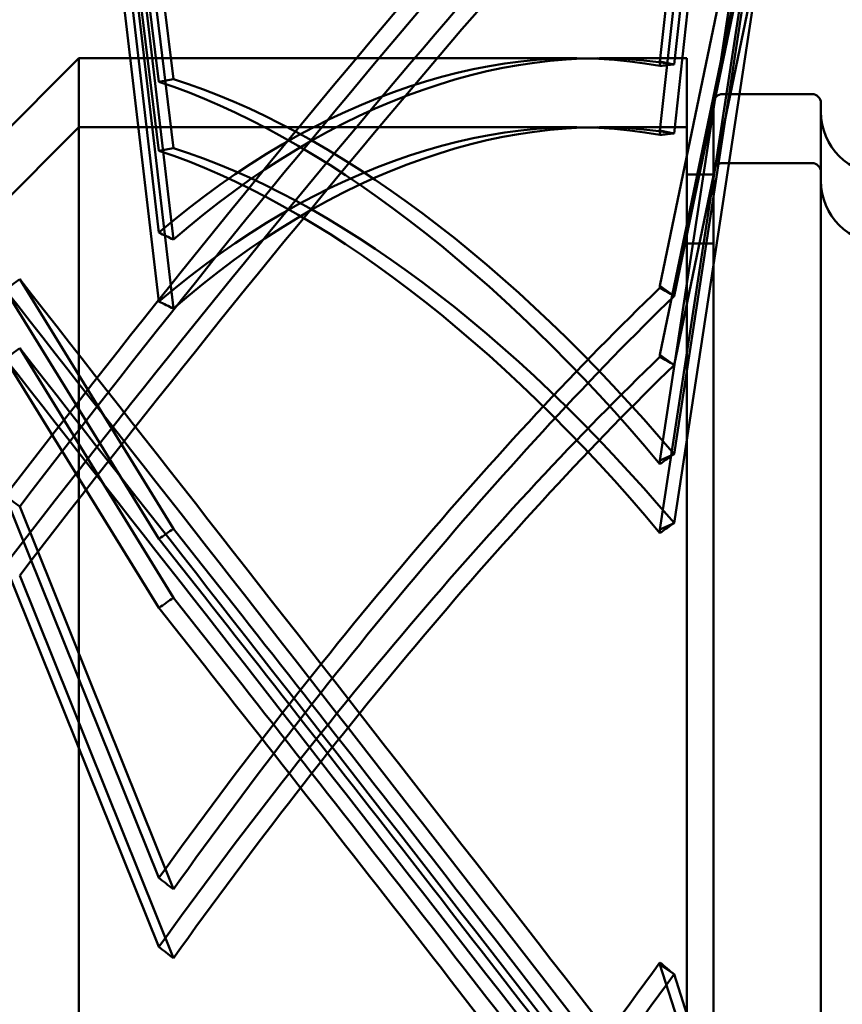
# Model space of a CAD drawing. Units: inches. Extents: x 4 to 172, y 2 to 134.
# Drawn here: x 148 to 150, y 109 to 111 of the extents above; entities that cross this region are included whole.
import ezdxf

# ---------------------------------------------------------------- set-up
doc = ezdxf.new("R2010")
doc.units = ezdxf.units.IN
doc.header["$LTSCALE"] = 8
doc.header["$MEASUREMENT"] = 0
doc.layers.add('Visible (ANSI)', color=7, linetype='Continuous', lineweight=50)

msp = doc.modelspace()

# ---------------------------------------------------------------- linework, layer by layer
at = {"layer": 'Visible (ANSI)'}
for p, q in [((149.6376, 113.7755), (149.2985, 110.6793)), ((149.6693, 113.7748), (149.3296, 110.6731)), ((149.6376, 113.6235), (149.2985, 110.5273)), ((149.6693, 113.6228), (149.3296, 110.5211)), ((148.2272, 110.6408), (147.8886, 113.3952)), ((148.1951, 110.6351), (147.8569, 113.3859)), ((148.2272, 110.4888), (147.8886, 113.2432)), ((148.1951, 110.4831), (147.8569, 113.2339)), ((148.1951, 110.3026), (147.8569, 113.1839)), ((148.2272, 110.2873), (147.8886, 113.1724)), ((148.1951, 110.1506), (147.8569, 113.0319)), ((148.2272, 110.1353), (147.8886, 113.0204)), ((149.6693, 112.0439), (149.3296, 109.8149)), ((149.6376, 112.0255), (149.2985, 109.8006)), ((149.6693, 111.8919), (149.3296, 109.6629)), ((149.6376, 111.8735), (149.2985, 109.6486)), ((149.6376, 111.821), (149.2985, 110.1851)), ((149.6693, 111.8017), (149.3296, 110.1629)), ((149.6376, 111.669), (149.2985, 110.0331)), ((149.6693, 111.6497), (149.3296, 110.0109)), ((147.5269, 110.1945), (148.019, 110.6867)), ((148.019, 107.0253), (148.019, 110.6867)), ((148.019, 110.6867), (149.1152, 110.6867)), ((149.1651, 110.6867), (149.3576, 110.6867)), ((149.2985, 110.6793), (149.2985, 110.6697)), ((149.2985, 110.6793), (149.3296, 110.6731)), ((149.3576, 110.6867), (149.3576, 107.0253)), ((149.4166, 110.5882), (149.4166, 107.1237)), ((149.4363, 110.6079), (149.6332, 110.6079)), ((149.6529, 107.1237), (149.6529, 110.5882)), ((149.6529, 110.5686), (149.6529, 107.1434)), ((147.5269, 110.0425), (148.019, 110.5347)), ((148.019, 106.8733), (148.019, 110.5347)), ((148.019, 110.5347), (149.1152, 110.5347)), ((149.1651, 110.5347), (149.3576, 110.5347)), ((149.2985, 110.5273), (149.2985, 110.5177)), ((149.2985, 110.5273), (149.3296, 110.5211)), ((149.3576, 110.5347), (149.3576, 106.8733)), ((149.4166, 110.4362), (149.4166, 106.9717)), ((149.4363, 110.4559), (149.6332, 110.4559)), ((149.6529, 106.9717), (149.6529, 110.4362)), ((149.3576, 110.4308), (149.3576, 107.2812)), ((149.3576, 110.4308), (149.4166, 110.4308)), ((149.4166, 110.4308), (149.4166, 107.2812)), ((149.6529, 110.4166), (149.6529, 106.9914)), ((149.3576, 110.2788), (149.3576, 107.1292)), ((149.3576, 110.2788), (149.4166, 110.2788)), ((149.4166, 110.2788), (149.4166, 107.1292)), ((148.2272, 109.6502), (147.8886, 110.1999)), ((148.1951, 109.6278), (147.8569, 110.1767)), ((149.2985, 110.1851), (149.2985, 110.1811)), ((149.2985, 110.1851), (149.3296, 110.1629)), ((148.2272, 109.4982), (147.8886, 110.0479)), ((148.1951, 109.4758), (147.8569, 110.0247)), ((149.2985, 110.0331), (149.2985, 110.0291)), ((149.2985, 110.0331), (149.3296, 110.0109)), ((149.2985, 109.8006), (149.3296, 109.8149)), ((149.2985, 109.8006), (149.2985, 109.7926)), ((148.1951, 108.8808), (147.8569, 109.7229)), ((148.2272, 108.856), (147.8886, 109.6992)), ((149.2985, 109.6486), (149.3296, 109.6629)), ((149.2985, 109.6486), (149.2985, 109.6406)), ((148.1951, 108.7288), (147.8569, 109.5709)), ((148.2272, 108.704), (147.8886, 109.5472)), ((149.2985, 108.69), (149.2985, 108.6946)), ((149.6376, 107.6337), (149.2985, 108.69)), ((149.2985, 108.69), (149.3296, 108.6686)), ((149.6693, 107.6105), (149.3296, 108.6686))]:
    msp.add_line(p, q, dxfattribs=at)
for centre, radius, start, end in [((149.4363, 110.5882), 0.0197, 90, 180), ((149.6332, 110.5882), 0.0197, 0, 90), ((149.7906, 110.5686), 0.1378, 180, 270), ((149.4363, 110.4362), 0.0197, 90, 180), ((149.6332, 110.4362), 0.0197, 0, 90), ((149.7906, 110.4166), 0.1378, 180, 270)]:
    msp.add_arc(centre, radius, start, end, dxfattribs=at)
for centre, major_axis, ratio, start_param, end_param in [((148.7473, 108.856), (-3.6995, -4.8642), 0.201912, 4.218151, 4.687672), ((148.7972, 108.856), (-3.6995, -4.8642), 0.201912, 4.223035, 4.692559), ((148.7473, 108.704), (-3.6995, -4.8642), 0.201912, 4.218151, 4.687672), ((148.7972, 108.704), (-3.6995, -4.8642), 0.201912, 4.223035, 4.692559), ((148.7473, 108.856), (-0.737, -1.758), 0.692988, 3.28819, 4.083965), ((148.7972, 108.856), (-0.737, -1.758), 0.692988, 3.302467, 4.097515), ((150.1289, 106.5601), (-1.3287, 3.9999), 0.762552, 6.11497, 6.124604), ((147.78, 106.093), (2.276, 4.2854), 0.729081, 0.513621, 0.521989), ((148.7473, 108.856), (-1.1521, 1.7454), 0.479347, 4.942986, 5.73876), ((148.7972, 108.856), (-1.1521, 1.7454), 0.479347, 4.957263, 5.752311), ((148.7473, 108.704), (-0.737, -1.758), 0.692988, 3.28819, 4.083965), ((148.7972, 108.704), (-0.737, -1.758), 0.692988, 3.302467, 4.097515), ((150.1289, 106.4081), (-1.3287, 3.9999), 0.762552, 6.11497, 6.124604), ((147.78, 105.941), (2.276, 4.2854), 0.729081, 0.513621, 0.521989), ((148.7473, 108.704), (-1.1521, 1.7454), 0.479347, 4.942986, 5.73876), ((148.7972, 108.704), (-1.1521, 1.7454), 0.479347, 4.957263, 5.752311), ((147.78, 106.1761), (2.5325, -4.139), 0.705568, 2.311245, 2.319613), ((147.7708, 106.6724), (10.5929, 8.3137), 0.203581, 1.40137, 1.404324), ((148.7972, 108.856), (3.8266, -4.9208), 0.017898, 1.36395, 1.833474), ((148.7473, 108.856), (3.8266, -4.9208), 0.017898, 1.359066, 1.828587), ((148.7473, 108.856), (-1.3762, -1.8095), 0.201912, 4.055412, 4.851186), ((150.1289, 107.9554), (-3.2134, 2.7274), 0.315996, 5.217041, 5.226676), ((148.7972, 108.856), (-1.3762, -1.8095), 0.201912, 4.069689, 4.864737), ((147.78, 106.0241), (2.5325, -4.139), 0.705568, 2.311245, 2.319613), ((147.7708, 106.5204), (10.5929, 8.3137), 0.203581, 1.40137, 1.404324), ((148.7972, 108.704), (3.8266, -4.9208), 0.017898, 1.36395, 1.833474), ((148.7473, 108.704), (3.8266, -4.9208), 0.017898, 1.359066, 1.828587), ((148.7473, 108.704), (-1.3762, -1.8095), 0.201912, 4.055412, 4.851186), ((150.1289, 107.8034), (-3.2134, 2.7274), 0.315996, 5.217041, 5.226676), ((148.7972, 108.704), (-1.3762, -1.8095), 0.201912, 4.069689, 4.864737), ((150.1289, 106.8936), (-2.5587, -3.3492), 0.63489, 4.261621, 4.271255), ((147.7708, 107.2391), (10.6552, -8.2337), 0.150748, 1.675775, 1.67873), ((150.1289, 106.7416), (-2.5587, -3.3492), 0.63489, 4.261621, 4.271255), ((147.78, 108.0905), (3.8171, 2.9958), 0.203581, 1.296411, 1.304778), ((148.7972, 108.856), (1.4235, -1.8305), 0.017898, 1.210604, 2.005652), ((148.7473, 108.856), (1.4235, -1.8305), 0.017898, 1.196327, 1.992101), ((147.78, 107.9385), (3.8171, 2.9958), 0.203581, 1.296411, 1.304778), ((148.7972, 108.704), (1.4235, -1.8305), 0.017898, 1.210604, 2.005652), ((148.7473, 108.704), (1.4235, -1.8305), 0.017898, 1.196327, 1.992101), ((147.78, 108.2772), (3.8395, -2.967), 0.150748, 1.570816, 1.579183), ((147.78, 108.1252), (3.8395, -2.967), 0.150748, 1.570816, 1.579183), ((148.7473, 108.856), (-1.3571, -1.8017), 0.239187, 0.865027, 1.660801), ((150.1289, 110.0289), (-3.1649, 2.7835), 0.368511, 1.631971, 1.641605), ((148.7972, 108.856), (-1.3571, -1.8017), 0.239187, 0.851477, 1.646524)]:
    msp.add_ellipse(centre, major_axis=major_axis, ratio=ratio, start_param=start_param, end_param=end_param, dxfattribs=at)

doc.saveas('drawing.dxf')
